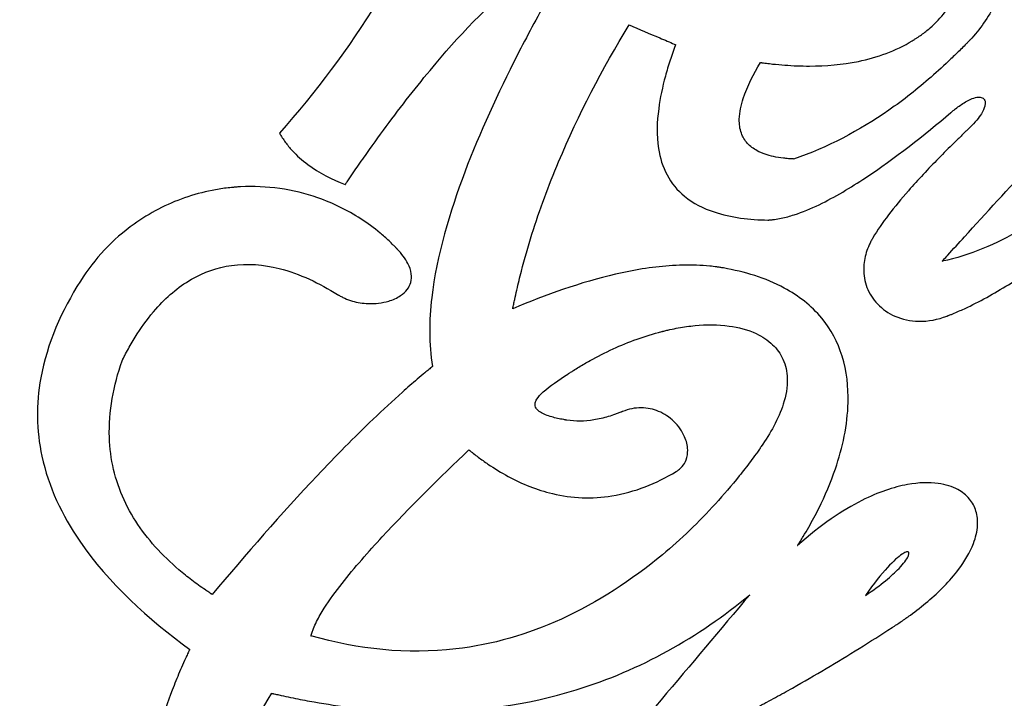
# Model space of a CAD drawing. Units: inches. Extents: x 26.6 to 44.8, y -26.2 to 3.7.
# Drawn here: x 28.9 to 32.4, y -2 to 0.4 of the extents above; entities that cross this region are included whole.
import ezdxf

# ---------------------------------------------------------------- set-up
doc = ezdxf.new("R2010")
doc.units = ezdxf.units.IN
doc.layers.get('0').update_dxf_attribs({"linetype": 'CONTINUOUS'})

msp = doc.modelspace()

# ---------------------------------------------------------------- linework, layer by layer
for points, knots in [([(35.7586, 2.6126), (35.3382, 2.9205), (34.8784, 3.1679), (33.9121, 3.5262), (33.4122, 3.6378), (32.1707, 3.7452), (31.4299, 3.6665), (30.0285, 3.2348), (29.3816, 2.8894), (28.306, 2.017), (27.7976, 1.4617), (27.0361, 0.086), (26.8063, -0.6402), (26.6429, -2.1187), (26.7029, -2.8581), (27.0966, -4.2568), (27.421, -4.9041), (28.2751, -6.0135), (28.8323, -6.5365), (30.1906, -7.3146), (30.9103, -7.5529), (32.3882, -7.7358), (33.1334, -7.6837), (34.5497, -7.3025), (35.2079, -6.9815), (36.3513, -6.1211), (36.8846, -5.5584), (37.6794, -4.2035), (37.9273, -3.4829), (38.1271, -2.0065), (38.0848, -1.264), (37.7243, 0.1448), (37.4157, 0.7996), (36.9906, 1.3803)], [-115.248767, -115.248767, -115.248767, -115.248767, -108.328151, -108.328151, -101.554299, -101.554299, -91.765667, -91.765667, -82.073305, -82.073305, -73.395095, -73.395095, -65.384452, -65.384452, -57.589438, -57.589438, -49.948102, -49.948102, -42.735832, -42.735832, -36.075733, -36.075733, -29.524599, -29.524599, -23.068093, -23.068093, -16.853516, -16.853516, -11.095719, -11.095719, -5.484349, -5.484349, 0, 0, 0, 0]), ([(30.4282, 0.9769), (30.4279, 0.9762), (30.4277, 0.9755), (30.4272, 0.9741), (30.427, 0.9734), (30.4262, 0.9713), (30.4257, 0.9698), (30.4243, 0.9656), (30.4233, 0.9627), (30.4203, 0.9542), (30.4183, 0.9485), (30.4123, 0.9316), (30.4081, 0.9203), (30.3955, 0.8865), (30.3867, 0.8641), (30.3593, 0.7974), (30.3398, 0.7535), (30.2774, 0.6234), (30.231, 0.539), (30.0799, 0.2935), (29.9631, 0.1393), (29.8368, -0.0055)], [-2.929529, -2.929529, -2.929529, -2.929529, -2.923764, -2.923764, -2.918021, -2.918021, -2.906571, -2.906571, -2.883672, -2.883672, -2.837872, -2.837872, -2.746273, -2.746273, -2.563068, -2.563068, -2.196625, -2.196625, -1.463719, -1.463719, 0, 0, 0, 0]), ([(32.0575, 0.3191), (32.0576, 0.3192), (32.0577, 0.3193), (32.0578, 0.3193), (32.0579, 0.3194), (32.0582, 0.3196), (32.0584, 0.3197), (32.0589, 0.32), (32.0592, 0.3202), (32.0602, 0.3208), (32.0609, 0.3213), (32.063, 0.3225), (32.0643, 0.3234), (32.0684, 0.326), (32.0711, 0.3277), (32.0792, 0.333), (32.0845, 0.3367), (32.1002, 0.348), (32.1103, 0.3559), (32.1395, 0.3812), (32.1574, 0.3999), (32.1933, 0.4476), (32.2092, 0.4775), (32.2281, 0.5396), (32.2316, 0.5707), (32.2264, 0.6333), (32.2175, 0.6639), (32.1877, 0.7214), (32.1667, 0.7473), (32.1136, 0.7918), (32.0815, 0.8088), (32.006, 0.8324), (31.9629, 0.836), (31.9201, 0.8323)], [-1.994653, -1.994653, -1.994653, -1.994653, -1.993574, -1.993574, -1.99269, -1.99269, -1.991155, -1.991155, -1.988082, -1.988082, -1.981936, -1.981936, -1.969643, -1.969643, -1.945057, -1.945057, -1.895888, -1.895888, -1.79755, -1.79755, -1.600653, -1.600653, -1.341607, -1.341607, -1.102316, -1.102316, -0.858887, -0.858887, -0.604835, -0.604835, -0.327802, -0.327802, 0, 0, 0, 0]), ([(32.603, 0.8367), (32.6028, 0.8365), (32.6026, 0.8363), (32.6022, 0.8359), (32.602, 0.8357), (32.6013, 0.835), (32.6009, 0.8346), (32.5996, 0.8333), (32.5988, 0.8324), (32.5963, 0.8298), (32.5946, 0.828), (32.5896, 0.8228), (32.5863, 0.8192), (32.5765, 0.8085), (32.57, 0.8013), (32.551, 0.7793), (32.5389, 0.7642), (32.5036, 0.7177), (32.4823, 0.6859), (32.419, 0.5814), (32.3852, 0.5108), (32.323, 0.4014), (32.2948, 0.3582), (32.2597, 0.3218)], [-1.363885, -1.363885, -1.363885, -1.363885, -1.361841, -1.361841, -1.359897, -1.359897, -1.356199, -1.356199, -1.348822, -1.348822, -1.334066, -1.334066, -1.304554, -1.304554, -1.245519, -1.245519, -1.127362, -1.127362, -0.890212, -0.890212, -0.385651, -0.385651, 0, 0, 0, 0]), ([(30.067, -0.1861), (30.0674, -0.1855), (30.0677, -0.1849), (30.0685, -0.1838), (30.0689, -0.1832), (30.0701, -0.1815), (30.0709, -0.1803), (30.0732, -0.1769), (30.0748, -0.1746), (30.0795, -0.1677), (30.0826, -0.1631), (30.092, -0.1493), (30.0983, -0.1402), (30.1172, -0.1128), (30.13, -0.0946), (30.1684, -0.0402), (30.1945, -0.0041), (30.2736, 0.1025), (30.329, 0.1733), (30.4793, 0.3509), (30.591, 0.4686), (30.7624, 0.5966), (30.8241, 0.6351), (30.8884, 0.6602)], [-2.99339, -2.99339, -2.99339, -2.99339, -2.987472, -2.987472, -2.981827, -2.981827, -2.971167, -2.971167, -2.949864, -2.949864, -2.907259, -2.907259, -2.822051, -2.822051, -2.651664, -2.651664, -2.311188, -2.311188, -1.63343, -1.63343, -0.526077, -0.526077, 0, 0, 0, 0]), ([(30.8884, 0.6602), (30.8882, 0.6597), (30.8878, 0.6592), (30.8872, 0.6582), (30.8869, 0.6577), (30.886, 0.6562), (30.8854, 0.6552), (30.8837, 0.6522), (30.8825, 0.6501), (30.8789, 0.6441), (30.8765, 0.6401), (30.8694, 0.628), (30.8646, 0.6199), (30.8504, 0.5957), (30.841, 0.5795), (30.813, 0.5309), (30.7945, 0.4983), (30.7401, 0.4004), (30.7046, 0.3342), (30.6035, 0.136), (30.5391, -0.0034), (30.4344, -0.2807), (30.3879, -0.4352), (30.3614, -0.6625), (30.36, -0.7454), (30.3737, -0.8244)], [-4.02157, -4.02157, -4.02157, -4.02157, -4.017334, -4.017334, -4.012889, -4.012889, -4.003941, -4.003941, -3.986035, -3.986035, -3.950223, -3.950223, -3.878601, -3.878601, -3.735367, -3.735367, -3.448991, -3.448991, -2.877169, -2.877169, -1.74604, -1.74604, -0.611307, -0.611307, 0, 0, 0, 0]), ([(30.655, -0.6222), (30.6552, -0.6216), (30.6553, -0.6209), (30.6556, -0.6195), (30.6557, -0.6188), (30.6561, -0.6167), (30.6564, -0.6153), (30.6573, -0.6112), (30.6578, -0.6084), (30.6596, -0.6001), (30.6607, -0.5946), (30.6643, -0.5781), (30.6668, -0.5671), (30.6743, -0.5341), (30.6797, -0.5122), (30.6966, -0.4466), (30.7091, -0.4033), (30.7497, -0.2741), (30.781, -0.1894), (30.8856, 0.0601), (30.9698, 0.2208), (31.0633, 0.3749)], [-2.748991, -2.748991, -2.748991, -2.748991, -2.743581, -2.743581, -2.738191, -2.738191, -2.727447, -2.727447, -2.705957, -2.705957, -2.662977, -2.662977, -2.577016, -2.577016, -2.405091, -2.405091, -2.061226, -2.061226, -1.373539, -1.373539, 0, 0, 0, 0]), ([(31.0633, 0.3749), (31.0989, 0.3598), (31.1359, 0.3441), (31.1884, 0.3217), (31.207, 0.3139), (31.2235, 0.3069), (31.2251, 0.3062), (31.2264, 0.3056), (31.2265, 0.3056), (31.2266, 0.3056), (31.2266, 0.3056), (31.2266, 0.3056), (31.2266, 0.3056), (31.2266, 0.3056)], [-1.322194, -1.322194, -1.322194, -1.322194, -0.468011, -0.468011, -0.044901, -0.044901, -0.003397, -0.003397, -0.000248, -0.000248, -0.000005, -0.000005, 0, 0, 0, 0]), ([(31.5242, 0.2429), (31.5246, 0.2428), (31.5251, 0.2427), (31.526, 0.2426), (31.5264, 0.2426), (31.5277, 0.2424), (31.5286, 0.2422), (31.5313, 0.2419), (31.5331, 0.2416), (31.5384, 0.2409), (31.542, 0.2405), (31.5527, 0.2392), (31.5599, 0.2383), (31.5814, 0.236), (31.5957, 0.2347), (31.6388, 0.2315), (31.6676, 0.2303), (31.7539, 0.2303), (31.8118, 0.2351), (31.9352, 0.2605), (31.9991, 0.2837), (32.0575, 0.3191)], [-1.396276, -1.396276, -1.396276, -1.396276, -1.392925, -1.392925, -1.389505, -1.389505, -1.382655, -1.382655, -1.368955, -1.368955, -1.341555, -1.341555, -1.286758, -1.286758, -1.177178, -1.177178, -0.958139, -0.958139, -0.520491, -0.520491, 0, 0, 0, 0]), ([(32.2597, 0.3218), (32.259, 0.3211), (32.2583, 0.3204), (32.257, 0.3189), (32.2563, 0.3182), (32.2542, 0.3161), (32.2529, 0.3147), (32.2488, 0.3105), (32.246, 0.3077), (32.2378, 0.2992), (32.2323, 0.2936), (32.2156, 0.277), (32.2043, 0.266), (32.1703, 0.2334), (32.1471, 0.2122), (32.076, 0.1502), (32.0266, 0.1112), (31.8714, 0.0032), (31.76, -0.0559), (31.6404, -0.0961)], [-1.91838, -1.91838, -1.91838, -1.91838, -1.910913, -1.910913, -1.903435, -1.903435, -1.888475, -1.888475, -1.858555, -1.858555, -1.798715, -1.798715, -1.679038, -1.679038, -1.439709, -1.439709, -0.961131, -0.961131, 0, 0, 0, 0]), ([(31.2266, 0.3056), (31.2266, 0.3053), (31.2264, 0.305), (31.2262, 0.3044), (31.2261, 0.3041), (31.2258, 0.3033), (31.2256, 0.3027), (31.225, 0.301), (31.2245, 0.2999), (31.2233, 0.2964), (31.2225, 0.2941), (31.22, 0.2873), (31.2184, 0.2827), (31.2136, 0.2689), (31.2105, 0.2597), (31.2015, 0.232), (31.1959, 0.2133), (31.1807, 0.1573), (31.1723, 0.1187), (31.1612, 0.0345), (31.1596, -0.0134), (31.1717, -0.0916), (31.1812, -0.123), (31.212, -0.181), (31.2325, -0.206), (31.2886, -0.252), (31.3242, -0.2696), (31.4212, -0.302), (31.4877, -0.3093), (31.5506, -0.3105)], [-2.225723, -2.225723, -2.225723, -2.225723, -2.22334, -2.22334, -2.220991, -2.220991, -2.216354, -2.216354, -2.207078, -2.207078, -2.188528, -2.188528, -2.151429, -2.151429, -2.077246, -2.077246, -1.92902, -1.92902, -1.634141, -1.634141, -1.28123, -1.28123, -1.030945, -1.030945, -0.77911, -0.77911, -0.479377, -0.479377, 0, 0, 0, 0]), ([(31.6404, -0.0961), (31.6402, -0.096), (31.64, -0.096), (31.6397, -0.096), (31.6395, -0.096), (31.6389, -0.096), (31.6386, -0.096), (31.6375, -0.0959), (31.6367, -0.0959), (31.6345, -0.0957), (31.633, -0.0957), (31.6286, -0.0954), (31.6257, -0.0952), (31.6169, -0.0945), (31.611, -0.0939), (31.5935, -0.0918), (31.5818, -0.0899), (31.5505, -0.083), (31.5304, -0.0766), (31.5001, -0.0601), (31.4886, -0.0516), (31.4695, -0.0308), (31.4624, -0.0189), (31.4519, 0.0101), (31.4499, 0.0268), (31.4509, 0.0681), (31.4567, 0.0934), (31.4783, 0.1598), (31.5011, 0.204), (31.5242, 0.2429)], [-1.207045, -1.207045, -1.207045, -1.207045, -1.205694, -1.205694, -1.204306, -1.204306, -1.201509, -1.201509, -1.195914, -1.195914, -1.184726, -1.184726, -1.162352, -1.162352, -1.117629, -1.117629, -1.028433, -1.028433, -0.873924, -0.873924, -0.766054, -0.766054, -0.658434, -0.658434, -0.531696, -0.531696, -0.344642, -0.344642, 0, 0, 0, 0]), ([(32.1928, 0.067), (32.193, 0.0671), (32.1931, 0.0673), (32.1935, 0.0676), (32.1936, 0.0677), (32.1942, 0.0682), (32.1945, 0.0684), (32.1955, 0.0693), (32.1962, 0.0698), (32.1982, 0.0715), (32.1996, 0.0726), (32.2037, 0.076), (32.2064, 0.0782), (32.2147, 0.0846), (32.2204, 0.0888), (32.2375, 0.1006), (32.2502, 0.1083), (32.2695, 0.1167), (32.2771, 0.1194), (32.2881, 0.1212), (32.2921, 0.1214), (32.2983, 0.1207), (32.3008, 0.1201), (32.3049, 0.1182), (32.3066, 0.117), (32.3096, 0.1139), (32.3108, 0.112), (32.3123, 0.1081), (32.3131, 0.1054), (32.3133, 0.0977), (32.3127, 0.0936), (32.3097, 0.0817), (32.3056, 0.0725), (32.2915, 0.0489), (32.2785, 0.0324), (32.2598, 0.0146)], [-1.883133, -1.883133, -1.883133, -1.883133, -1.876369, -1.876369, -1.869515, -1.869515, -1.855868, -1.855868, -1.828566, -1.828566, -1.773966, -1.773966, -1.664794, -1.664794, -1.446954, -1.446954, -1.019844, -1.019844, -0.788496, -0.788496, -0.668676, -0.668676, -0.591362, -0.591362, -0.525854, -0.525854, -0.455589, -0.455589, -0.393802, -0.393802, -0.332181, -0.332181, -0.19682, -0.19682, 0, 0, 0, 0]), ([(31.5506, -0.3105), (31.5509, -0.3104), (31.5511, -0.3105), (31.5516, -0.3105), (31.5519, -0.3104), (31.5526, -0.3104), (31.5531, -0.3104), (31.5546, -0.3103), (31.5555, -0.3102), (31.5585, -0.31), (31.5604, -0.3098), (31.5663, -0.3093), (31.5702, -0.3088), (31.5819, -0.3072), (31.5896, -0.3058), (31.6127, -0.301), (31.628, -0.2969), (31.6725, -0.2825), (31.7021, -0.27), (31.7858, -0.2298), (31.8419, -0.196), (31.9951, -0.0945), (32.0994, -0.012), (32.1928, 0.067)], [-1.877451, -1.877451, -1.877451, -1.877451, -1.875606, -1.875606, -1.873742, -1.873742, -1.870004, -1.870004, -1.86253, -1.86253, -1.847581, -1.847581, -1.817688, -1.817688, -1.757936, -1.757936, -1.6387, -1.6387, -1.401611, -1.401611, -0.931845, -0.931845, 0, 0, 0, 0]), ([(32.2598, 0.0146), (32.2587, 0.0134), (32.2575, 0.0123), (32.2551, 0.0101), (32.254, 0.009), (32.2505, 0.0056), (32.2482, 0.0034), (32.2412, -0.0033), (32.2365, -0.0078), (32.2226, -0.0213), (32.2134, -0.0303), (32.1858, -0.0574), (32.1675, -0.0757), (32.1139, -0.1305), (32.0776, -0.169), (31.9943, -0.2639), (31.9495, -0.3208), (31.9193, -0.3724)], [-1.077835, -1.077835, -1.077835, -1.077835, -1.068092, -1.068092, -1.058304, -1.058304, -1.038709, -1.038709, -0.999522, -0.999522, -0.921166, -0.921166, -0.764659, -0.764659, -0.455247, -0.455247, 0, 0, 0, 0]), ([(29.8368, -0.0055), (29.837, -0.0058), (29.8372, -0.0061), (29.8375, -0.0068), (29.8377, -0.0072), (29.8383, -0.0082), (29.8387, -0.0088), (29.8399, -0.0109), (29.8407, -0.0122), (29.8431, -0.0162), (29.8447, -0.0188), (29.8497, -0.0267), (29.8532, -0.0318), (29.8642, -0.0469), (29.8721, -0.0566), (29.8972, -0.0842), (29.9159, -0.1008), (29.9756, -0.1452), (30.0208, -0.1681), (30.067, -0.1861)], [-0.75728, -0.75728, -0.75728, -0.75728, -0.7543079, -0.7543079, -0.7513413, -0.7513413, -0.7454177, -0.7454177, -0.7335701, -0.7335701, -0.7098738, -0.7098738, -0.6624713, -0.6624713, -0.5676064, -0.5676064, -0.3777322, -0.3777322, 0, 0, 0, 0]), ([(32.7997, -0.023), (32.7993, -0.0234), (32.7989, -0.0239), (32.7981, -0.0249), (32.7977, -0.0254), (32.7964, -0.0268), (32.7956, -0.0278), (32.7931, -0.0307), (32.7915, -0.0326), (32.7865, -0.0383), (32.7832, -0.0421), (32.7733, -0.0536), (32.7666, -0.0611), (32.7463, -0.0836), (32.7325, -0.0985), (32.6906, -0.1422), (32.6617, -0.1705), (32.5718, -0.2517), (32.5073, -0.3015), (32.3525, -0.3953), (32.2606, -0.4344), (32.1625, -0.4549)], [-1.992194, -1.992194, -1.992194, -1.992194, -1.987353, -1.987353, -1.982534, -1.982534, -1.972922, -1.972922, -1.953699, -1.953699, -1.915252, -1.915252, -1.838362, -1.838362, -1.684602, -1.684602, -1.377235, -1.377235, -0.76318, -0.76318, 0, 0, 0, 0]), ([(32.1625, -0.4549), (32.1625, -0.4549), (32.1625, -0.4549), (32.1625, -0.4549), (32.1625, -0.4549), (32.1625, -0.4549), (32.1625, -0.4549), (32.1625, -0.4549), (32.1625, -0.4549), (32.1626, -0.4548), (32.1626, -0.4548), (32.1627, -0.4547), (32.1628, -0.4546), (32.1631, -0.4542), (32.1634, -0.4539), (32.1649, -0.4522), (32.1662, -0.4509), (32.1721, -0.4444), (32.1772, -0.4388), (32.2008, -0.4129), (32.2212, -0.3906), (32.3156, -0.2871), (32.397, -0.198), (32.4743, -0.1133)], [-1.175756, -1.175756, -1.175756, -1.175756, -1.175755, -1.175755, -1.175751, -1.175751, -1.175734, -1.175734, -1.175669, -1.175669, -1.175417, -1.175417, -1.174436, -1.174436, -1.170621, -1.170621, -1.155781, -1.155781, -1.098047, -1.098047, -0.873466, -0.873466, 0, 0, 0, 0]), ([(29.6995, -0.1938), (29.6992, -0.1939), (29.6989, -0.1938), (29.6984, -0.1939), (29.6981, -0.1939), (29.6974, -0.1939), (29.6968, -0.1939), (29.6953, -0.194), (29.6942, -0.1941), (29.6911, -0.1943), (29.689, -0.1944), (29.6828, -0.1949), (29.6786, -0.1952), (29.6661, -0.1963), (29.6578, -0.1972), (29.6329, -0.2003), (29.6164, -0.2029), (29.5672, -0.2127), (29.5349, -0.2215), (29.4402, -0.2546), (29.3804, -0.2857), (29.2507, -0.3783), (29.1869, -0.4462), (29.1377, -0.5245)], [-1.72411, -1.72411, -1.72411, -1.72411, -1.722187, -1.722187, -1.720208, -1.720208, -1.716228, -1.716228, -1.708269, -1.708269, -1.692351, -1.692351, -1.660515, -1.660515, -1.59684, -1.59684, -1.469475, -1.469475, -1.214646, -1.214646, -0.704333, -0.704333, 0, 0, 0, 0]), ([(30.2505, -0.4133), (30.2504, -0.4131), (30.2502, -0.413), (30.25, -0.4126), (30.2498, -0.4125), (30.2493, -0.412), (30.249, -0.4117), (30.2481, -0.4107), (30.2475, -0.4101), (30.2457, -0.4082), (30.2445, -0.407), (30.2408, -0.4032), (30.2384, -0.4007), (30.2309, -0.3933), (30.2259, -0.3885), (30.2106, -0.3741), (30.2001, -0.3649), (30.1678, -0.3381), (30.1452, -0.3215), (30.0747, -0.2758), (30.0242, -0.2511), (29.8841, -0.202), (29.7918, -0.1888), (29.6995, -0.1938)], [-1.558312, -1.558312, -1.558312, -1.558312, -1.556451, -1.556451, -1.554707, -1.554707, -1.551365, -1.551365, -1.544702, -1.544702, -1.531376, -1.531376, -1.504724, -1.504724, -1.451418, -1.451418, -1.3448, -1.3448, -1.131514, -1.131514, -0.704581, -0.704581, 0, 0, 0, 0]), ([(32.1793, -0.6476), (32.1798, -0.6474), (32.1802, -0.6473), (32.1811, -0.647), (32.1815, -0.6468), (32.1828, -0.6463), (32.1836, -0.646), (32.1862, -0.645), (32.1879, -0.6443), (32.193, -0.6423), (32.1964, -0.6409), (32.2066, -0.6367), (32.2133, -0.6338), (32.2335, -0.625), (32.2468, -0.6188), (32.2864, -0.5995), (32.3125, -0.5857), (32.3887, -0.5423), (32.4387, -0.5101), (32.5817, -0.4103), (32.6754, -0.3345), (32.7629, -0.2582)], [-1.777035, -1.777035, -1.777035, -1.777035, -1.773541, -1.773541, -1.770035, -1.770035, -1.763041, -1.763041, -1.749047, -1.749047, -1.721059, -1.721059, -1.66509, -1.66509, -1.553194, -1.553194, -1.329689, -1.329689, -0.884284, -0.884284, 0, 0, 0, 0]), ([(31.9193, -0.3724), (31.9193, -0.3725), (31.9193, -0.3725), (31.9192, -0.3726), (31.9192, -0.3727), (31.919, -0.3729), (31.919, -0.373), (31.9187, -0.3734), (31.9186, -0.3737), (31.9181, -0.3744), (31.9179, -0.375), (31.917, -0.3765), (31.9164, -0.3776), (31.9147, -0.3807), (31.9135, -0.3828), (31.9103, -0.3892), (31.9082, -0.3935), (31.9023, -0.4066), (31.8989, -0.4155), (31.8905, -0.4429), (31.8872, -0.4618), (31.8866, -0.5035), (31.8903, -0.5257), (31.9066, -0.5686), (31.9192, -0.5883), (31.9526, -0.6234), (31.9735, -0.6378), (32.0226, -0.6595), (32.0507, -0.6653), (32.1135, -0.6667), (32.1473, -0.66), (32.1793, -0.6476)], [-1.319198, -1.319198, -1.319198, -1.319198, -1.318676, -1.318676, -1.318107, -1.318107, -1.316964, -1.316964, -1.314677, -1.314677, -1.310102, -1.310102, -1.300953, -1.300953, -1.282655, -1.282655, -1.246057, -1.246057, -1.172834, -1.172834, -1.025843, -1.025843, -0.852579, -0.852579, -0.673594, -0.673594, -0.479962, -0.479962, -0.261551, -0.261551, 0, 0, 0, 0]), ([(30.0404, -0.5719), (30.0405, -0.572), (30.0406, -0.5721), (30.0409, -0.5722), (30.041, -0.5723), (30.0414, -0.5726), (30.0416, -0.5727), (30.0424, -0.5732), (30.0429, -0.5735), (30.0444, -0.5744), (30.0455, -0.575), (30.0485, -0.5768), (30.0506, -0.5779), (30.0569, -0.5812), (30.0612, -0.5833), (30.0742, -0.589), (30.0831, -0.5921), (30.1104, -0.6), (30.1294, -0.6029), (30.1722, -0.6045), (30.1969, -0.6019), (30.2345, -0.5906), (30.249, -0.5843), (30.2704, -0.5696), (30.2784, -0.5624), (30.2903, -0.5464), (30.2945, -0.5383), (30.2997, -0.5197), (30.3003, -0.5098), (30.2976, -0.4872), (30.2932, -0.4748), (30.2781, -0.4452), (30.2647, -0.4282), (30.2505, -0.4133)], [-1.069539, -1.069539, -1.069539, -1.069539, -1.06841, -1.06841, -1.067287, -1.067287, -1.065044, -1.065044, -1.060558, -1.060558, -1.051586, -1.051586, -1.033642, -1.033642, -0.997753, -0.997753, -0.925998, -0.925998, -0.782827, -0.782827, -0.600926, -0.600926, -0.483899, -0.483899, -0.402204, -0.402204, -0.331274, -0.331274, -0.25461, -0.25461, -0.156527, -0.156527, 0, 0, 0, 0]), ([(29.2838, -0.8048), (29.2839, -0.8046), (29.2839, -0.8045), (29.284, -0.8042), (29.2841, -0.8041), (29.2843, -0.8037), (29.2844, -0.8035), (29.2848, -0.8027), (29.285, -0.8022), (29.2858, -0.8007), (29.2863, -0.7997), (29.2879, -0.7966), (29.2889, -0.7946), (29.292, -0.7886), (29.2941, -0.7845), (29.3005, -0.7725), (29.3048, -0.7645), (29.3182, -0.7408), (29.3276, -0.7253), (29.3571, -0.6796), (29.3788, -0.6502), (29.4387, -0.5821), (29.48, -0.5459), (29.5708, -0.4933), (29.6177, -0.4767), (29.7239, -0.4619), (29.7803, -0.4667), (29.9077, -0.4987), (29.9771, -0.5323), (30.0404, -0.5719)], [-2.356966, -2.356966, -2.356966, -2.356966, -2.355989, -2.355989, -2.354912, -2.354912, -2.35275, -2.35275, -2.34842, -2.34842, -2.339761, -2.339761, -2.322443, -2.322443, -2.287807, -2.287807, -2.218543, -2.218543, -2.080068, -2.080068, -1.803433, -1.803433, -1.3877, -1.3877, -1.002433, -1.002433, -0.569396, -0.569396, 0, 0, 0, 0]), ([(31.3945, -0.4788), (31.3942, -0.4788), (31.394, -0.4787), (31.3935, -0.4787), (31.3932, -0.4786), (31.3925, -0.4785), (31.392, -0.4784), (31.3906, -0.4782), (31.3896, -0.478), (31.3866, -0.4775), (31.3847, -0.4772), (31.3788, -0.4763), (31.3749, -0.4757), (31.363, -0.4741), (31.3552, -0.4731), (31.3314, -0.4707), (31.3156, -0.4696), (31.2679, -0.4679), (31.236, -0.4687), (31.1413, -0.4756), (31.0778, -0.4863), (30.894, -0.5289), (30.7704, -0.5732), (30.655, -0.6222)], [-1.921871, -1.921871, -1.921871, -1.921871, -1.919958, -1.919958, -1.918051, -1.918051, -1.914265, -1.914265, -1.906694, -1.906694, -1.891551, -1.891551, -1.861265, -1.861265, -1.800693, -1.800693, -1.679564, -1.679564, -1.437505, -1.437505, -0.955233, -0.955233, 0, 0, 0, 0]), ([(31.6547, -1.4536), (31.6548, -1.4534), (31.6549, -1.4533), (31.6551, -1.4529), (31.6552, -1.4528), (31.6556, -1.4523), (31.6558, -1.452), (31.6564, -1.451), (31.6568, -1.4503), (31.6581, -1.4483), (31.6589, -1.447), (31.6615, -1.443), (31.6631, -1.4404), (31.6681, -1.4324), (31.6714, -1.4271), (31.6812, -1.411), (31.6876, -1.4002), (31.7062, -1.3675), (31.7181, -1.3454), (31.7515, -1.2781), (31.7713, -1.2315), (31.8128, -1.1096), (31.83, -1.0303), (31.8336, -0.8963), (31.8275, -0.8409), (31.7956, -0.7392), (31.7719, -0.6947), (31.7031, -0.6112), (31.6582, -0.5763), (31.5421, -0.5137), (31.4683, -0.4918), (31.3945, -0.4788)], [-3.185495, -3.185495, -3.185495, -3.185495, -3.184137, -3.184137, -3.182668, -3.182668, -3.179677, -3.179677, -3.173703, -3.173703, -3.161755, -3.161755, -3.137859, -3.137859, -3.090068, -3.090068, -2.994493, -2.994493, -2.803404, -2.803404, -2.421815, -2.421815, -1.821258, -1.821258, -1.39841, -1.39841, -1.007916, -1.007916, -0.571441, -0.571441, 0, 0, 0, 0]), ([(29.1377, -0.5245), (29.072, -0.629), (29.0207, -0.7434), (28.9819, -0.9569), (28.9828, -1.0486), (29.0256, -1.2476), (29.073, -1.3468), (29.236, -1.5852), (29.3775, -1.7127), (29.5212, -1.8185)], [-3.846241, -3.846241, -3.846241, -3.846241, -2.906869, -2.906869, -2.196345, -2.196345, -1.359718, -1.359718, 0, 0, 0, 0]), ([(31.1779, -0.7021), (31.1781, -0.7021), (31.1785, -0.7019), (31.1791, -0.7018), (31.1794, -0.7017), (31.1803, -0.7015), (31.1809, -0.7013), (31.1827, -0.7009), (31.1839, -0.7005), (31.1875, -0.6996), (31.1899, -0.699), (31.1972, -0.6973), (31.202, -0.6961), (31.2165, -0.6929), (31.2263, -0.6909), (31.2556, -0.6856), (31.2753, -0.6828), (31.3346, -0.6774), (31.375, -0.6773), (31.4469, -0.687), (31.4798, -0.6954), (31.5308, -0.7192), (31.5505, -0.732), (31.5825, -0.7628), (31.5947, -0.7798), (31.613, -0.8203), (31.6177, -0.843), (31.6194, -0.8968), (31.6138, -0.9275), (31.5881, -1.0091), (31.559, -1.0603), (31.5275, -1.1056)], [-2.030212, -2.030212, -2.030212, -2.030212, -2.028327, -2.028327, -2.025964, -2.025964, -2.021233, -2.021233, -2.011773, -2.011773, -1.992851, -1.992851, -1.95501, -1.95501, -1.87934, -1.87934, -1.728111, -1.728111, -1.426473, -1.426473, -1.173698, -1.173698, -0.994923, -0.994923, -0.83268, -0.83268, -0.654008, -0.654008, -0.420597, -0.420597, 0, 0, 0, 0]), ([(30.8489, -0.8511), (30.8497, -0.8506), (30.8504, -0.8501), (30.852, -0.849), (30.8528, -0.8485), (30.8552, -0.847), (30.8568, -0.8459), (30.8615, -0.8429), (30.8647, -0.8408), (30.8743, -0.8347), (30.8807, -0.8308), (30.9001, -0.819), (30.9131, -0.8113), (30.9528, -0.7893), (30.9797, -0.7756), (31.0624, -0.7379), (31.1193, -0.7175), (31.1779, -0.7021)], [-0.9218923, -0.9218923, -0.9218923, -0.9218923, -0.9147079, -0.9147079, -0.9075225, -0.9075225, -0.8931423, -0.8931423, -0.864382, -0.864382, -0.8068604, -0.8068604, -0.691808, -0.691808, -0.4616011, -0.4616011, 0, 0, 0, 0]), ([(29.6005, -1.6255), (29.6003, -1.6253), (29.6, -1.6252), (29.5995, -1.6248), (29.5992, -1.6247), (29.5985, -1.6242), (29.598, -1.6238), (29.5964, -1.6228), (29.5954, -1.6222), (29.5924, -1.6201), (29.5904, -1.6188), (29.5843, -1.6147), (29.5803, -1.612), (29.5683, -1.6038), (29.5603, -1.5982), (29.5367, -1.5811), (29.5212, -1.5693), (29.4759, -1.5327), (29.4469, -1.5066), (29.3672, -1.4238), (29.3226, -1.3622), (29.2589, -1.2234), (29.242, -1.1502), (29.2363, -0.9821), (29.254, -0.8914), (29.2838, -0.8048)], [-2.455359, -2.455359, -2.455359, -2.455359, -2.453172, -2.453172, -2.450876, -2.450876, -2.446246, -2.446246, -2.436983, -2.436983, -2.418457, -2.418457, -2.381406, -2.381406, -2.307308, -2.307308, -2.159141, -2.159141, -1.862922, -1.862922, -1.282696, -1.282696, -0.698584, -0.698584, 0, 0, 0, 0]), ([(30.3737, -0.8244), (30.3732, -0.8249), (30.3726, -0.8253), (30.3714, -0.8262), (30.3709, -0.8267), (30.3692, -0.8281), (30.3681, -0.829), (30.3647, -0.8318), (30.3624, -0.8336), (30.3557, -0.8391), (30.3512, -0.8428), (30.3379, -0.854), (30.329, -0.8615), (30.3025, -0.8841), (30.285, -0.8994), (30.2331, -0.9457), (30.1989, -0.9774), (30.0986, -1.0734), (30.0327, -1.1404), (29.8432, -1.3411), (29.7182, -1.4844), (29.6005, -1.6255)], [-2.812414, -2.812414, -2.812414, -2.812414, -2.806876, -2.806876, -2.801326, -2.801326, -2.790262, -2.790262, -2.768126, -2.768126, -2.723856, -2.723856, -2.635327, -2.635327, -2.458348, -2.458348, -2.104867, -2.104867, -1.400278, -1.400278, 0, 0, 0, 0]), ([(30.8447, -1.0131), (30.8445, -1.013), (30.8442, -1.013), (30.8438, -1.013), (30.8436, -1.0129), (30.8429, -1.0128), (30.8424, -1.0128), (30.8411, -1.0125), (30.8402, -1.0124), (30.8375, -1.0119), (30.8357, -1.0116), (30.8304, -1.0106), (30.8268, -1.0099), (30.8162, -1.0078), (30.8091, -1.0062), (30.7886, -1.001), (30.7733, -0.9963), (30.7551, -0.9873), (30.7494, -0.9838), (30.7419, -0.9772), (30.7393, -0.9744), (30.7357, -0.9684), (30.7346, -0.9656), (30.7334, -0.9591), (30.7336, -0.9556), (30.7352, -0.9479), (30.7371, -0.9438), (30.7447, -0.9307), (30.7534, -0.9216), (30.7842, -0.8937), (30.8165, -0.8725), (30.8489, -0.8511)], [-0.9336968, -0.9336968, -0.9336968, -0.9336968, -0.9312415, -0.9312415, -0.9288066, -0.9288066, -0.9239779, -0.9239779, -0.9143205, -0.9143205, -0.8950088, -0.8950088, -0.8564107, -0.8564107, -0.7795672, -0.7795672, -0.6313686, -0.6313686, -0.5652055, -0.5652055, -0.5254735, -0.5254735, -0.4922802, -0.4922802, -0.4557596, -0.4557596, -0.4089717, -0.4089717, -0.295123, -0.295123, 0, 0, 0, 0]), ([(31.0401, -0.983), (31.0395, -0.9831), (31.0391, -0.9834), (31.038, -0.9838), (31.0375, -0.984), (31.036, -0.9846), (31.035, -0.985), (31.0319, -0.9862), (31.0299, -0.987), (31.0237, -0.9893), (31.0196, -0.9909), (31.0072, -0.9952), (30.9989, -0.998), (30.9737, -1.0054), (30.9566, -1.0095), (30.9079, -1.0174), (30.876, -1.0183), (30.8447, -1.0131)], [-0.5077687, -0.5077687, -0.5077687, -0.5077687, -0.5036295, -0.5036295, -0.4994753, -0.4994753, -0.4911591, -0.4911591, -0.4745274, -0.4745274, -0.441266, -0.441266, -0.3747598, -0.3747598, -0.2418546, -0.2418546, 0, 0, 0, 0]), ([(31.2285, -1.1936), (31.2285, -1.1936), (31.2285, -1.1936), (31.2285, -1.1936), (31.2285, -1.1936), (31.2285, -1.1936), (31.2285, -1.1936), (31.2285, -1.1936), (31.2285, -1.1936), (31.2285, -1.1936), (31.2285, -1.1936), (31.2285, -1.1936), (31.2285, -1.1936), (31.2285, -1.1936), (31.2286, -1.1936), (31.2286, -1.1936), (31.2286, -1.1936), (31.2286, -1.1936), (31.2286, -1.1936), (31.2286, -1.1935), (31.2287, -1.1935), (31.2288, -1.1935), (31.2288, -1.1934), (31.229, -1.1933), (31.2291, -1.1932), (31.2295, -1.193), (31.2298, -1.1929), (31.2305, -1.1924), (31.231, -1.1921), (31.2324, -1.1912), (31.2334, -1.1905), (31.2362, -1.1885), (31.2381, -1.1871), (31.2434, -1.1827), (31.2468, -1.1795), (31.2559, -1.169), (31.2606, -1.161), (31.2679, -1.1414), (31.2695, -1.1297), (31.2686, -1.1022), (31.2646, -1.0864), (31.2499, -1.0525), (31.237, -1.0337), (31.2049, -1.0027), (31.1869, -0.9906), (31.1479, -0.9742), (31.1275, -0.97), (31.0837, -0.9696), (31.0613, -0.9744), (31.0401, -0.983)], [-1.066137, -1.066137, -1.066137, -1.066137, -1.066127, -1.066127, -1.066118, -1.066118, -1.066099, -1.066099, -1.06606, -1.06606, -1.065987, -1.065987, -1.06589, -1.06589, -1.065694, -1.065694, -1.065304, -1.065304, -1.065068, -1.065068, -1.064711, -1.064711, -1.064092, -1.064092, -1.062869, -1.062869, -1.060423, -1.060423, -1.055531, -1.055531, -1.045747, -1.045747, -1.026173, -1.026173, -0.986971, -0.986971, -0.908041, -0.908041, -0.808972, -0.808972, -0.674782, -0.674782, -0.497, -0.497, -0.333771, -0.333771, -0.174597, -0.174597, 0, 0, 0, 0]), ([(31.5275, -1.1056), (31.5267, -1.1067), (31.5259, -1.1079), (31.5244, -1.11), (31.5237, -1.1111), (31.5214, -1.1144), (31.5198, -1.1166), (31.5151, -1.1232), (31.512, -1.1276), (31.5026, -1.1407), (31.4962, -1.1493), (31.4769, -1.1752), (31.4637, -1.1922), (31.4234, -1.2424), (31.3953, -1.2752), (31.3089, -1.3699), (31.2458, -1.4314), (31.1804, -1.4857)], [-1.301555, -1.301555, -1.301555, -1.301555, -1.291827, -1.291827, -1.281585, -1.281585, -1.261116, -1.261116, -1.220179, -1.220179, -1.138318, -1.138318, -0.974686, -0.974686, -0.648044, -0.648044, 0, 0, 0, 0]), ([(29.9469, -1.7707), (29.947, -1.7706), (29.947, -1.7704), (29.9471, -1.7701), (29.9471, -1.77), (29.9472, -1.7696), (29.9473, -1.7693), (29.9475, -1.7685), (29.9476, -1.768), (29.9481, -1.7664), (29.9484, -1.7653), (29.9494, -1.762), (29.9501, -1.7599), (29.9522, -1.7535), (29.9538, -1.7493), (29.9588, -1.7369), (29.9626, -1.7286), (29.9746, -1.7048), (29.984, -1.6889), (30.0124, -1.6442), (30.0346, -1.614), (30.0992, -1.5313), (30.1496, -1.4743), (30.2914, -1.3209), (30.4004, -1.2135), (30.5011, -1.1176)], [-2.129788, -2.129788, -2.129788, -2.129788, -2.128662, -2.128662, -2.127561, -2.127561, -2.125428, -2.125428, -2.121167, -2.121167, -2.112645, -2.112645, -2.095608, -2.095608, -2.061578, -2.061578, -1.993753, -1.993753, -1.858932, -1.858932, -1.591535, -1.591535, -1.059802, -1.059802, 0, 0, 0, 0]), ([(30.5011, -1.1176), (30.5013, -1.1177), (30.5015, -1.1178), (30.5018, -1.1181), (30.502, -1.1182), (30.5025, -1.1186), (30.5028, -1.1189), (30.5038, -1.1197), (30.5045, -1.1203), (30.5065, -1.1219), (30.5079, -1.123), (30.512, -1.1262), (30.5147, -1.1284), (30.523, -1.1348), (30.5285, -1.139), (30.5452, -1.1514), (30.5566, -1.1595), (30.5911, -1.1829), (30.6148, -1.1975), (30.6884, -1.2372), (30.7401, -1.2582), (30.8635, -1.2877), (30.9332, -1.2906), (31.0836, -1.266), (31.1588, -1.2352), (31.2285, -1.1936)], [-2.009188, -2.009188, -2.009188, -2.009188, -2.007596, -2.007596, -2.005941, -2.005941, -2.002631, -2.002631, -1.996008, -1.996008, -1.982761, -1.982761, -1.956268, -1.956268, -1.903284, -1.903284, -1.797327, -1.797327, -1.585448, -1.585448, -1.160483, -1.160483, -0.618624, -0.618624, 0, 0, 0, 0]), ([(31.9863, -1.7416), (31.9864, -1.7415), (31.9865, -1.7415), (31.9867, -1.7414), (31.9868, -1.7413), (31.987, -1.7412), (31.9872, -1.7411), (31.9877, -1.7407), (31.988, -1.7405), (31.9891, -1.7398), (31.9897, -1.7394), (31.9918, -1.7381), (31.9931, -1.7372), (31.9972, -1.7345), (31.9999, -1.7327), (32.008, -1.7273), (32.0134, -1.7237), (32.0295, -1.7127), (32.0401, -1.7052), (32.0715, -1.6822), (32.092, -1.6662), (32.151, -1.6162), (32.189, -1.5785), (32.2409, -1.5097), (32.2598, -1.4786), (32.28, -1.4254), (32.2853, -1.4037), (32.2873, -1.3653), (32.2857, -1.3487), (32.2763, -1.3171), (32.2687, -1.3029), (32.247, -1.2764), (32.2329, -1.2653), (32.198, -1.2465), (32.1751, -1.239), (32.1162, -1.231), (32.0801, -1.2321), (31.9918, -1.2482), (31.938, -1.2663), (31.8119, -1.3296), (31.7356, -1.3805), (31.6547, -1.4536)], [-7.075351, -7.075351, -7.075351, -7.075351, -7.071433, -7.071433, -7.068674, -7.068674, -7.064218, -7.064218, -7.055548, -7.055548, -7.038206, -7.038206, -7.003522, -7.003522, -6.934157, -6.934157, -6.795434, -6.795434, -6.518061, -6.518061, -5.964031, -5.964031, -4.865135, -4.865135, -4.114518, -4.114518, -3.642855, -3.642855, -3.283805, -3.283805, -2.933519, -2.933519, -2.545087, -2.545087, -2.079706, -2.079706, -1.523846, -1.523846, -0.830737, -0.830737, 0, 0, 0, 0]), ([(31.1804, -1.4857), (31.072, -1.5754), (30.954, -1.6534), (30.7077, -1.7658), (30.5842, -1.8015), (30.2832, -1.8365), (30.1133, -1.8182), (29.9469, -1.7707)], [-3.38079, -3.38079, -3.38079, -3.38079, -2.308454, -2.308454, -1.318204, -1.318204, 0, 0, 0, 0]), ([(31.8928, -1.6285), (31.9221, -1.5866), (31.9482, -1.5544), (31.9914, -1.5076), (32.0087, -1.4925), (32.0249, -1.4817), (32.0302, -1.4785), (32.0366, -1.4763), (32.0384, -1.4758), (32.0408, -1.4757), (32.0417, -1.4757), (32.0429, -1.476), (32.0434, -1.4762), (32.0444, -1.4769), (32.0447, -1.4773), (32.0454, -1.4783), (32.0456, -1.479), (32.0459, -1.4808), (32.0458, -1.482), (32.0451, -1.4863), (32.0437, -1.4898), (32.0375, -1.5023), (32.0272, -1.5165), (31.9861, -1.5597), (31.9475, -1.5926), (31.8928, -1.6285)], [-2.451158, -2.451158, -2.451158, -2.451158, -1.832826, -1.832826, -1.236098, -1.236098, -1.067114, -1.067114, -1.012527, -1.012527, -0.986049, -0.986049, -0.970769, -0.970769, -0.957686, -0.957686, -0.940616, -0.940616, -0.910462, -0.910462, -0.827217, -0.827217, -0.498468, -0.498468, 0, 0, 0, 0]), ([(29.8096, -1.9724), (29.8099, -1.9724), (29.8103, -1.9726), (29.811, -1.9727), (29.8113, -1.9728), (29.8123, -1.973), (29.813, -1.9732), (29.8151, -1.9737), (29.8165, -1.974), (29.8206, -1.9749), (29.8233, -1.9756), (29.8316, -1.9774), (29.837, -1.9786), (29.8535, -1.9823), (29.8646, -1.9846), (29.8976, -1.9915), (29.9197, -1.9958), (29.9862, -2.0078), (30.0308, -2.0147), (30.1649, -2.0315), (30.2549, -2.0376), (30.5263, -2.0378), (30.7046, -2.0135), (31.1034, -1.8907), (31.3056, -1.7766), (31.4871, -1.626)], [-4.551398, -4.551398, -4.551398, -4.551398, -4.548637, -4.548637, -4.545921, -4.545921, -4.54056, -4.54056, -4.529836, -4.529836, -4.508389, -4.508389, -4.465495, -4.465495, -4.379708, -4.379708, -4.208134, -4.208134, -3.86499, -3.86499, -3.178392, -3.178392, -1.797014, -1.797014, 0, 0, 0, 0]), ([(31.4871, -1.626), (31.2795, -1.8723), (31.0718, -2.1187), (30.8427, -2.3906), (30.8198, -2.4177), (30.8, -2.4412), (30.7984, -2.4432), (30.797, -2.4448), (30.7969, -2.4449), (30.7968, -2.445), (30.7968, -2.445), (30.7968, -2.445), (30.7968, -2.445), (30.7968, -2.445)], [-1.302054, -1.302054, -1.302054, -1.302054, -0.132588, -0.132588, -0.011247, -0.011247, -0.000856, -0.000856, -0.000069, -0.000069, -0.000006, -0.000006, 0, 0, 0, 0]), ([(31.5173, -2.019), (31.5197, -2.0176), (31.5223, -2.0164), (31.5273, -2.0137), (31.5298, -2.0124), (31.5373, -2.0084), (31.5423, -2.0057), (31.5574, -1.9977), (31.5673, -1.9923), (31.5973, -1.9759), (31.6171, -1.9649), (31.6764, -1.9315), (31.7158, -1.9086), (31.8326, -1.8391), (31.9102, -1.7907), (31.9863, -1.7416)], [-1.383286, -1.383286, -1.383286, -1.383286, -1.361608, -1.361608, -1.339939, -1.339939, -1.296619, -1.296619, -1.209984, -1.209984, -1.036762, -1.036762, -0.690611, -0.690611, 0, 0, 0, 0]), ([(29.5212, -1.8185), (29.5211, -1.8188), (29.5209, -1.8191), (29.5206, -1.8198), (29.5205, -1.8201), (29.52, -1.8211), (29.5197, -1.8217), (29.5188, -1.8237), (29.5182, -1.825), (29.5163, -1.8289), (29.5151, -1.8315), (29.5115, -1.8393), (29.5091, -1.8445), (29.502, -1.8602), (29.4973, -1.8707), (29.4835, -1.9023), (29.4747, -1.9235), (29.4495, -1.9876), (29.4342, -2.0311), (29.3943, -2.1629), (29.3754, -2.2535), (29.3595, -2.4551), (29.3679, -2.5642), (29.4303, -2.784), (29.4851, -2.8865), (29.5584, -2.9789)], [-3.138556, -3.138556, -3.138556, -3.138556, -3.13609, -3.13609, -3.13339, -3.13339, -3.12792, -3.12792, -3.116982, -3.116982, -3.095107, -3.095107, -3.051357, -3.051357, -2.96386, -2.96386, -2.788891, -2.788891, -2.439133, -2.439133, -1.739664, -1.739664, -0.898708, -0.898708, 0, 0, 0, 0]), ([(29.6413, -2.6998), (29.6412, -2.6996), (29.6411, -2.6993), (29.641, -2.6989), (29.6409, -2.6986), (29.6406, -2.6979), (29.6405, -2.6974), (29.64, -2.696), (29.6397, -2.695), (29.6388, -2.6922), (29.6382, -2.6902), (29.6364, -2.6845), (29.6353, -2.6806), (29.632, -2.669), (29.63, -2.6612), (29.6246, -2.6377), (29.6216, -2.6219), (29.6149, -2.5741), (29.6132, -2.542), (29.6157, -2.4455), (29.6271, -2.3817), (29.6802, -2.1981), (29.7416, -2.0794), (29.8096, -1.9724)], [-1.946448, -1.946448, -1.946448, -1.946448, -1.944517, -1.944517, -1.942594, -1.942594, -1.938767, -1.938767, -1.931113, -1.931113, -1.915804, -1.915804, -1.885186, -1.885186, -1.823942, -1.823942, -1.701398, -1.701398, -1.456041, -1.456041, -0.965978, -0.965978, 0, 0, 0, 0])]:
    msp.add_open_spline(points, degree=3, knots=knots)

doc.saveas('drawing.dxf')
